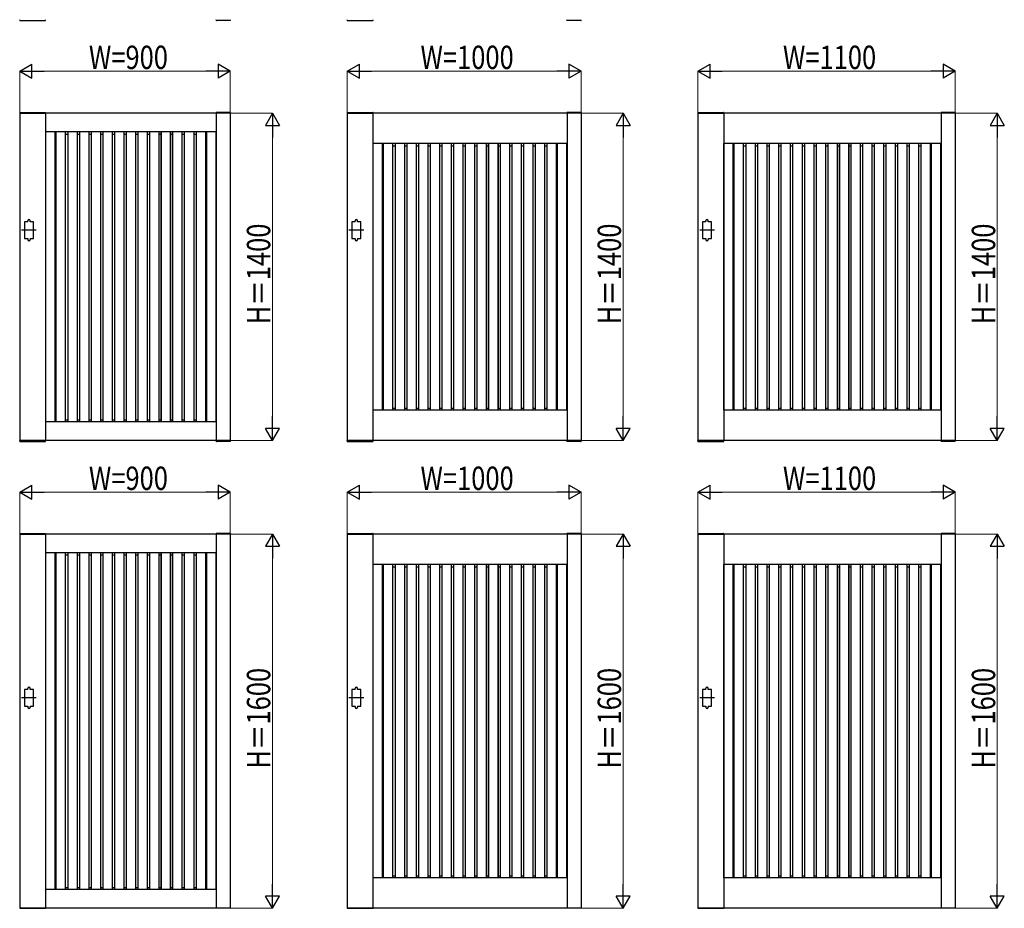
# Model space of a CAD drawing. Units: millimetres. Extents: x 0 to 21025, y 0 to 14850.
# Drawn here: x 10750 to 14960, y 6712 to 10512 of the extents above; entities that cross this region are included whole.
import ezdxf

# ---------------------------------------------------------------- set-up
doc = ezdxf.new("R2010")
doc.units = ezdxf.units.MM
doc.linetypes.add('YCENTER_1', pattern=[13, 10, -1, 1, -1])
doc.layers.add('YKK_A1', color=4, linetype='Continuous', lineweight=30)
doc.layers.add('YKK_D', color=6, linetype='Continuous', lineweight=13)
doc.styles.add('text-b', font='extslim2.shx', dxfattribs={"width": 0.8, "bigfont": 'extfont2.shx'})

msp = doc.modelspace()

# ---------------------------------------------------------------- linework, layer by layer
at = {"layer": 'YKK_A1'}
for p, q in [((10749.7, 10509.9), (10749.5, 10512.5)), ((10750.7, 10509), (10859.4, 10509)), ((10860.4, 10509.9), (10860.5, 10512.5)), ((11589.7, 10509.9), (11589.5, 10512.5)), ((11649.4, 10509), (11590.7, 10509)), ((11650.4, 10509.9), (11650.5, 10512.5)), ((12149.7, 10509.9), (12149.5, 10512.5)), ((12150.7, 10509), (12259.4, 10509)), ((12260.4, 10509.9), (12260.5, 10512.5)), ((13089.7, 10509.9), (13089.5, 10512.5)), ((13149.4, 10509), (13090.7, 10509)), ((13150.4, 10509.9), (13150.5, 10512.5)), ((10749.7, 10115.1), (10749.5, 10112.5)), ((10749.5, 10112.5), (10860.5, 10112.5)), ((10750, 10112.5), (10750, 8712.5)), ((11650, 10112.5), (10750, 10112.5)), ((10750.7, 10116), (10859.4, 10116)), ((10860, 10112.5), (10860, 8712.5)), ((10860.4, 10115.1), (10860.5, 10112.5)), ((11589.7, 10115.1), (11589.5, 10112.5)), ((11650.5, 10112.5), (11589.5, 10112.5)), ((11590, 10112.5), (11590, 8712.5)), ((11649.4, 10116), (11590.7, 10116)), ((11650, 10112.5), (11650, 8712.5)), ((11650.4, 10115.1), (11650.5, 10112.5)), ((12149.7, 10115.1), (12149.5, 10112.5)), ((12149.5, 10112.5), (12260.5, 10112.5)), ((12150, 10112.5), (12150, 8712.5)), ((13150, 10112.5), (12150, 10112.5)), ((12150.7, 10116), (12259.4, 10116)), ((12260, 10112.5), (12260, 8712.5)), ((12260.4, 10115.1), (12260.5, 10112.5)), ((13089.7, 10115.1), (13089.5, 10112.5)), ((13150.5, 10112.5), (13089.5, 10112.5)), ((13090, 10112.5), (13090, 8712.5)), ((13149.4, 10116), (13090.7, 10116)), ((13150, 10112.5), (13150, 8712.5)), ((13150.4, 10115.1), (13150.5, 10112.5)), ((13649.7, 10115.1), (13649.5, 10112.5)), ((13649.5, 10112.5), (13760.5, 10112.5)), ((13650, 10112.5), (13650, 8712.5)), ((14750, 10112.5), (13650, 10112.5)), ((13650.7, 10116), (13759.4, 10116)), ((13760, 10112.5), (13760, 8712.5)), ((13760.4, 10115.1), (13760.5, 10112.5)), ((14689.7, 10115.1), (14689.5, 10112.5)), ((14750.5, 10112.5), (14689.5, 10112.5)), ((14690, 10112.5), (14690, 8712.5)), ((14749.4, 10116), (14690.7, 10116)), ((14750, 10112.5), (14750, 8712.5)), ((14750.4, 10115.1), (14750.5, 10112.5)), ((11590, 10032.5), (10860, 10032.5)), ((10860, 10023.4), (10860.8, 10023.4)), ((10860.8, 8792.5), (10860.8, 10032.5)), ((10900.8, 8792.5), (10900.8, 10032.5)), ((10900.8, 10023.4), (10905, 10023.4)), ((10905, 8792.5), (10905, 10032.5)), ((10945, 8792.5), (10945, 10032.5)), ((10945, 10023.4), (10955, 10023.4)), ((10955, 10032.5), (10955, 8792.5)), ((10995, 10032.5), (10995, 8792.5)), ((10995, 10023.4), (11005, 10023.4)), ((11005, 10032.5), (11005, 8792.5)), ((11045, 10032.5), (11045, 8792.5)), ((11045, 10023.4), (11055, 10023.4)), ((11055, 10032.5), (11055, 8792.5)), ((11095, 10032.5), (11095, 8792.5)), ((11095, 10023.4), (11105, 10023.4)), ((11105, 10032.5), (11105, 8792.5)), ((11145, 10032.5), (11145, 8792.5)), ((11145, 10023.4), (11155, 10023.4)), ((11155, 10032.5), (11155, 8792.5)), ((11195, 10032.5), (11195, 8792.5)), ((11195, 10023.4), (11205, 10023.4)), ((11205, 10032.5), (11205, 8792.5)), ((11245, 10032.5), (11245, 8792.5)), ((11245, 10023.4), (11255, 10023.4)), ((11255, 10032.5), (11255, 8792.5)), ((11295, 10032.5), (11295, 8792.5)), ((11295, 10023.4), (11305, 10023.4)), ((11305, 10032.5), (11305, 8792.5)), ((11345, 10032.5), (11345, 8792.5)), ((11345, 10023.4), (11355, 10023.4)), ((11355, 10032.5), (11355, 8792.5)), ((11355, 8792.5), (11355, 10032.5)), ((11395, 10032.5), (11395, 8792.5)), ((11395, 8792.5), (11395, 10032.5)), ((11395, 10023.4), (11405, 10023.4)), ((11405, 8792.5), (11405, 10032.5)), ((11445, 8792.5), (11445, 10032.5)), ((11445, 10023.4), (11455, 10023.4)), ((11455, 8792.5), (11455, 10032.5)), ((11495, 8792.5), (11495, 10032.5)), ((11495, 10023.4), (11505, 10023.4)), ((11505, 8792.5), (11505, 10032.5)), ((11545, 8792.5), (11545, 10032.5)), ((11545, 10023.4), (11549.2, 10023.4)), ((11549.2, 8792.5), (11549.2, 10032.5)), ((11589.2, 8792.5), (11589.2, 10032.5)), ((11589.2, 10023.4), (11590, 10023.4)), ((13090, 9982.5), (12260, 9982.5)), ((12260.8, 8842.5), (12260.8, 9982.5)), ((12300.8, 8842.5), (12300.8, 9982.5)), ((12305, 8842.5), (12305, 9982.5)), ((12345, 8842.5), (12345, 9982.5)), ((12355, 9982.5), (12355, 8842.5)), ((12395, 9982.5), (12395, 8842.5)), ((12405, 9982.5), (12405, 8842.5)), ((12445, 9982.5), (12445, 8842.5)), ((12455, 9982.5), (12455, 8842.5)), ((12495, 9982.5), (12495, 8842.5)), ((12505, 9982.5), (12505, 8842.5)), ((12545, 9982.5), (12545, 8842.5)), ((12555, 9982.5), (12555, 8842.5)), ((12595, 9982.5), (12595, 8842.5)), ((12605, 9982.5), (12605, 8842.5)), ((12645, 9982.5), (12645, 8842.5)), ((12655, 9982.5), (12655, 8842.5)), ((12695, 9982.5), (12695, 8842.5)), ((12705, 9982.5), (12705, 8842.5)), ((12745, 9982.5), (12745, 8842.5)), ((12755, 9982.5), (12755, 8842.5)), ((12755, 8842.5), (12755, 9982.5)), ((12795, 9982.5), (12795, 8842.5)), ((12795, 8842.5), (12795, 9982.5)), ((12805, 8842.5), (12805, 9982.5)), ((12845, 8842.5), (12845, 9982.5)), ((12855, 8842.5), (12855, 9982.5)), ((12895, 8842.5), (12895, 9982.5)), ((12905, 8842.5), (12905, 9982.5)), ((12945, 8842.5), (12945, 9982.5)), ((12955, 8842.5), (12955, 9982.5)), ((12995, 8842.5), (12995, 9982.5)), ((13005, 8842.5), (13005, 9982.5)), ((13045, 8842.5), (13045, 9982.5)), ((13049.2, 8842.5), (13049.2, 9982.5)), ((13089.2, 8842.5), (13089.2, 9982.5)), ((14690, 9982.5), (13760, 9982.5)), ((13760.8, 8842.5), (13760.8, 9982.5)), ((13800.8, 8842.5), (13800.8, 9982.5)), ((13805, 8842.5), (13805, 9982.5)), ((13845, 8842.5), (13845, 9982.5)), ((13855, 9982.5), (13855, 8842.5)), ((13895, 9982.5), (13895, 8842.5)), ((13905, 9982.5), (13905, 8842.5)), ((13945, 9982.5), (13945, 8842.5)), ((13955, 9982.5), (13955, 8842.5)), ((13995, 9982.5), (13995, 8842.5)), ((14005, 9982.5), (14005, 8842.5)), ((14045, 9982.5), (14045, 8842.5)), ((14055, 9982.5), (14055, 8842.5)), ((14095, 9982.5), (14095, 8842.5)), ((14105, 9982.5), (14105, 8842.5)), ((14145, 9982.5), (14145, 8842.5)), ((14155, 9982.5), (14155, 8842.5)), ((14195, 9982.5), (14195, 8842.5)), ((14205, 9982.5), (14205, 8842.5)), ((14245, 9982.5), (14245, 8842.5)), ((14255, 9982.5), (14255, 8842.5)), ((14255, 8842.5), (14255, 9982.5)), ((14295, 9982.5), (14295, 8842.5)), ((14295, 8842.5), (14295, 9982.5)), ((14305, 8842.5), (14305, 9982.5)), ((14345, 8842.5), (14345, 9982.5)), ((14355, 8842.5), (14355, 9982.5)), ((14395, 8842.5), (14395, 9982.5)), ((14405, 8842.5), (14405, 9982.5)), ((14445, 8842.5), (14445, 9982.5)), ((14455, 8842.5), (14455, 9982.5)), ((14495, 8842.5), (14495, 9982.5)), ((14505, 8842.5), (14505, 9982.5)), ((14545, 8842.5), (14545, 9982.5)), ((14555, 8842.5), (14555, 9982.5)), ((14595, 8842.5), (14595, 9982.5)), ((14605, 8842.5), (14605, 9982.5)), ((14645, 8842.5), (14645, 9982.5)), ((14649.2, 8842.5), (14649.2, 9982.5)), ((14689.2, 8842.5), (14689.2, 9982.5)), ((12260, 9973.4), (12260.8, 9973.4)), ((12300.8, 9973.4), (12305, 9973.4)), ((12345, 9973.4), (12355, 9973.4)), ((12395, 9973.4), (12405, 9973.4)), ((12445, 9973.4), (12455, 9973.4)), ((12495, 9973.4), (12505, 9973.4)), ((12545, 9973.4), (12555, 9973.4)), ((12595, 9973.4), (12605, 9973.4)), ((12645, 9973.4), (12655, 9973.4)), ((12695, 9973.4), (12705, 9973.4)), ((12745, 9973.4), (12755, 9973.4)), ((12795, 9973.4), (12805, 9973.4)), ((12845, 9973.4), (12855, 9973.4)), ((12895, 9973.4), (12905, 9973.4)), ((12945, 9973.4), (12955, 9973.4)), ((12995, 9973.4), (13005, 9973.4)), ((13045, 9973.4), (13049.2, 9973.4)), ((13089.2, 9973.4), (13090, 9973.4)), ((13760, 9973.4), (13760.8, 9973.4)), ((13800.8, 9973.4), (13805, 9973.4)), ((13845, 9973.4), (13855, 9973.4)), ((13895, 9973.4), (13905, 9973.4)), ((13945, 9973.4), (13955, 9973.4)), ((13995, 9973.4), (14005, 9973.4)), ((14045, 9973.4), (14055, 9973.4)), ((14095, 9973.4), (14105, 9973.4)), ((14145, 9973.4), (14155, 9973.4)), ((14195, 9973.4), (14205, 9973.4)), ((14245, 9973.4), (14255, 9973.4)), ((14295, 9973.4), (14305, 9973.4)), ((14345, 9973.4), (14355, 9973.4)), ((14395, 9973.4), (14405, 9973.4)), ((14445, 9973.4), (14455, 9973.4)), ((14495, 9973.4), (14505, 9973.4)), ((14545, 9973.4), (14555, 9973.4)), ((14595, 9973.4), (14605, 9973.4)), ((14645, 9973.4), (14649.2, 9973.4)), ((14689.2, 9973.4), (14690, 9973.4)), ((10784, 9647.5), (10770, 9647.5)), ((10770, 9647.5), (10770, 9577.5)), ((10784, 9647.5), (10784, 9652.5)), ((10794, 9647.5), (10794, 9652.5)), ((10808, 9647.5), (10794, 9647.5)), ((10808, 9577.5), (10808, 9647.5)), ((12184, 9647.5), (12170, 9647.5)), ((12170, 9647.5), (12170, 9577.5)), ((12184, 9647.5), (12184, 9652.5)), ((12194, 9647.5), (12194, 9652.5)), ((12208, 9647.5), (12194, 9647.5)), ((12208, 9577.5), (12208, 9647.5)), ((13684, 9647.5), (13670, 9647.5)), ((13670, 9647.5), (13670, 9577.5)), ((13684, 9647.5), (13684, 9652.5)), ((13694, 9647.5), (13694, 9652.5)), ((13708, 9647.5), (13694, 9647.5)), ((13708, 9577.5), (13708, 9647.5)), ((10770, 9577.5), (10784, 9577.5)), ((10784, 9577.5), (10784, 9572.5)), ((10794, 9577.5), (10794, 9572.5)), ((10794, 9577.5), (10808, 9577.5)), ((12170, 9577.5), (12184, 9577.5)), ((12184, 9577.5), (12184, 9572.5)), ((12194, 9577.5), (12194, 9572.5)), ((12194, 9577.5), (12208, 9577.5)), ((13670, 9577.5), (13684, 9577.5)), ((13684, 9577.5), (13684, 9572.5)), ((13694, 9577.5), (13694, 9572.5)), ((13694, 9577.5), (13708, 9577.5)), ((12260, 8851), (12260.8, 8851)), ((13090, 8842.5), (12260, 8842.5)), ((12300.8, 8851), (12305, 8851)), ((12345, 8851), (12355, 8851)), ((12395, 8851), (12405, 8851)), ((12445, 8851), (12455, 8851)), ((12495, 8851), (12505, 8851)), ((12545, 8851), (12555, 8851)), ((12595, 8851), (12605, 8851)), ((12645, 8851), (12655, 8851)), ((12695, 8851), (12705, 8851)), ((12745, 8851), (12755, 8851)), ((12795, 8851), (12805, 8851)), ((12845, 8851), (12855, 8851)), ((12895, 8851), (12905, 8851)), ((12945, 8851), (12955, 8851)), ((12995, 8851), (13005, 8851)), ((13045, 8851), (13049.2, 8851)), ((13089.2, 8851), (13090, 8851)), ((13760, 8851), (13760.8, 8851)), ((14690, 8842.5), (13760, 8842.5)), ((13800.8, 8851), (13805, 8851)), ((13845, 8851), (13855, 8851)), ((13895, 8851), (13905, 8851)), ((13945, 8851), (13955, 8851)), ((13995, 8851), (14005, 8851)), ((14045, 8851), (14055, 8851)), ((14095, 8851), (14105, 8851)), ((14145, 8851), (14155, 8851)), ((14195, 8851), (14205, 8851)), ((14245, 8851), (14255, 8851)), ((14295, 8851), (14305, 8851)), ((14345, 8851), (14355, 8851)), ((14395, 8851), (14405, 8851)), ((14445, 8851), (14455, 8851)), ((14495, 8851), (14505, 8851)), ((14545, 8851), (14555, 8851)), ((14595, 8851), (14605, 8851)), ((14645, 8851), (14649.2, 8851)), ((14689.2, 8851), (14690, 8851)), ((10860, 8801), (10860.8, 8801)), ((10900.8, 8801), (10905, 8801)), ((10945, 8801), (10955, 8801)), ((10995, 8801), (11005, 8801)), ((11045, 8801), (11055, 8801)), ((11095, 8801), (11105, 8801)), ((11145, 8801), (11155, 8801)), ((11195, 8801), (11205, 8801)), ((11245, 8801), (11255, 8801)), ((11295, 8801), (11305, 8801)), ((11345, 8801), (11355, 8801)), ((11395, 8801), (11405, 8801)), ((11445, 8801), (11455, 8801)), ((11495, 8801), (11505, 8801)), ((11545, 8801), (11549.2, 8801)), ((11589.2, 8801), (11590, 8801)), ((11590, 8792.5), (10860, 8792.5)), ((10749.5, 8712.5), (10860.5, 8712.5)), ((10749.7, 8709.9), (10749.5, 8712.5)), ((11650, 8712.5), (10750, 8712.5)), ((10750.7, 8709), (10859.4, 8709)), ((10860.4, 8709.9), (10860.5, 8712.5)), ((11650.5, 8712.5), (11589.5, 8712.5)), ((11589.7, 8709.9), (11589.5, 8712.5)), ((11649.4, 8709), (11590.7, 8709)), ((11650.4, 8709.9), (11650.5, 8712.5)), ((12149.5, 8712.5), (12260.5, 8712.5)), ((12149.7, 8709.9), (12149.5, 8712.5)), ((13150, 8712.5), (12150, 8712.5)), ((12150.7, 8709), (12259.4, 8709)), ((12260.4, 8709.9), (12260.5, 8712.5)), ((13150.5, 8712.5), (13089.5, 8712.5)), ((13089.7, 8709.9), (13089.5, 8712.5)), ((13149.4, 8709), (13090.7, 8709)), ((13150.4, 8709.9), (13150.5, 8712.5)), ((13649.5, 8712.5), (13760.5, 8712.5)), ((13649.7, 8709.9), (13649.5, 8712.5)), ((14750, 8712.5), (13650, 8712.5)), ((13650.7, 8709), (13759.4, 8709)), ((13760.4, 8709.9), (13760.5, 8712.5)), ((14750.5, 8712.5), (14689.5, 8712.5)), ((14689.7, 8709.9), (14689.5, 8712.5)), ((14749.4, 8709), (14690.7, 8709)), ((14750.4, 8709.9), (14750.5, 8712.5)), ((10749.7, 8315.1), (10749.5, 8312.5)), ((10749.5, 8312.5), (10860.5, 8312.5)), ((10750, 8312.5), (10750, 6712.5)), ((11650, 8312.5), (10750, 8312.5)), ((10750.7, 8316), (10859.4, 8316)), ((10860, 8312.5), (10860, 6712.5)), ((10860.4, 8315.1), (10860.5, 8312.5)), ((11589.7, 8315.1), (11589.5, 8312.5)), ((11650.5, 8312.5), (11589.5, 8312.5)), ((11590, 8312.5), (11590, 6712.5)), ((11649.4, 8316), (11590.7, 8316)), ((11650, 8312.5), (11650, 6712.5)), ((11650.4, 8315.1), (11650.5, 8312.5)), ((12149.7, 8315.1), (12149.5, 8312.5)), ((12149.5, 8312.5), (12260.5, 8312.5)), ((12150, 8312.5), (12150, 6712.5)), ((13150, 8312.5), (12150, 8312.5)), ((12150.7, 8316), (12259.4, 8316)), ((12260, 8312.5), (12260, 6712.5)), ((12260.4, 8315.1), (12260.5, 8312.5)), ((13089.7, 8315.1), (13089.5, 8312.5)), ((13150.5, 8312.5), (13089.5, 8312.5)), ((13090, 8312.5), (13090, 6712.5)), ((13149.4, 8316), (13090.7, 8316)), ((13150, 8312.5), (13150, 6712.5)), ((13150.4, 8315.1), (13150.5, 8312.5)), ((13649.7, 8315.1), (13649.5, 8312.5)), ((13649.5, 8312.5), (13760.5, 8312.5)), ((13650, 8312.5), (13650, 6712.5)), ((14750, 8312.5), (13650, 8312.5)), ((13650.7, 8316), (13759.4, 8316)), ((13760, 8312.5), (13760, 6712.5)), ((13760.4, 8315.1), (13760.5, 8312.5)), ((14689.7, 8315.1), (14689.5, 8312.5)), ((14750.5, 8312.5), (14689.5, 8312.5)), ((14690, 8312.5), (14690, 6712.5)), ((14749.4, 8316), (14690.7, 8316)), ((14750, 8312.5), (14750, 6712.5)), ((14750.4, 8315.1), (14750.5, 8312.5)), ((11590, 8232.5), (10860, 8232.5)), ((10860, 8223.4), (10860.8, 8223.4)), ((10860.8, 6792.5), (10860.8, 8232.5)), ((10900.8, 6792.5), (10900.8, 8232.5)), ((10900.8, 8223.4), (10905, 8223.4)), ((10905, 6792.5), (10905, 8232.5)), ((10945, 6792.5), (10945, 8232.5)), ((10945, 8223.4), (10955, 8223.4)), ((10955, 8232.5), (10955, 6792.5)), ((10995, 8232.5), (10995, 6792.5)), ((10995, 8223.4), (11005, 8223.4)), ((11005, 8232.5), (11005, 6792.5)), ((11045, 8232.5), (11045, 6792.5)), ((11045, 8223.4), (11055, 8223.4)), ((11055, 8232.5), (11055, 6792.5)), ((11095, 8232.5), (11095, 6792.5)), ((11095, 8223.4), (11105, 8223.4)), ((11105, 8232.5), (11105, 6792.5)), ((11145, 8232.5), (11145, 6792.5)), ((11145, 8223.4), (11155, 8223.4)), ((11155, 8232.5), (11155, 6792.5)), ((11195, 8232.5), (11195, 6792.5)), ((11195, 8223.4), (11205, 8223.4)), ((11205, 8232.5), (11205, 6792.5)), ((11245, 8232.5), (11245, 6792.5)), ((11245, 8223.4), (11255, 8223.4)), ((11255, 8232.5), (11255, 6792.5)), ((11295, 8232.5), (11295, 6792.5)), ((11295, 8223.4), (11305, 8223.4)), ((11305, 8232.5), (11305, 6792.5)), ((11345, 8232.5), (11345, 6792.5)), ((11345, 8223.4), (11355, 8223.4)), ((11355, 8232.5), (11355, 6792.5)), ((11355, 6792.5), (11355, 8232.5)), ((11395, 8232.5), (11395, 6792.5)), ((11395, 6792.5), (11395, 8232.5)), ((11395, 8223.4), (11405, 8223.4)), ((11405, 6792.5), (11405, 8232.5)), ((11445, 6792.5), (11445, 8232.5)), ((11445, 8223.4), (11455, 8223.4)), ((11455, 6792.5), (11455, 8232.5)), ((11495, 6792.5), (11495, 8232.5)), ((11495, 8223.4), (11505, 8223.4)), ((11505, 6792.5), (11505, 8232.5)), ((11545, 6792.5), (11545, 8232.5)), ((11545, 8223.4), (11549.2, 8223.4)), ((11549.2, 6792.5), (11549.2, 8232.5)), ((11589.2, 6792.5), (11589.2, 8232.5)), ((11589.2, 8223.4), (11590, 8223.4)), ((13090, 8182.5), (12260, 8182.5)), ((12260, 8173.4), (12260.8, 8173.4)), ((12260.8, 6842.5), (12260.8, 8182.5)), ((12300.8, 6842.5), (12300.8, 8182.5)), ((12300.8, 8173.4), (12305, 8173.4)), ((12305, 6842.5), (12305, 8182.5)), ((12345, 6842.5), (12345, 8182.5)), ((12345, 8173.4), (12355, 8173.4)), ((12355, 8182.5), (12355, 6842.5)), ((12395, 8182.5), (12395, 6842.5)), ((12395, 8173.4), (12405, 8173.4)), ((12405, 8182.5), (12405, 6842.5)), ((12445, 8182.5), (12445, 6842.5)), ((12445, 8173.4), (12455, 8173.4)), ((12455, 8182.5), (12455, 6842.5)), ((12495, 8182.5), (12495, 6842.5)), ((12495, 8173.4), (12505, 8173.4)), ((12505, 8182.5), (12505, 6842.5)), ((12545, 8182.5), (12545, 6842.5)), ((12545, 8173.4), (12555, 8173.4)), ((12555, 8182.5), (12555, 6842.5)), ((12595, 8182.5), (12595, 6842.5)), ((12595, 8173.4), (12605, 8173.4)), ((12605, 8182.5), (12605, 6842.5)), ((12645, 8182.5), (12645, 6842.5)), ((12645, 8173.4), (12655, 8173.4)), ((12655, 8182.5), (12655, 6842.5)), ((12695, 8182.5), (12695, 6842.5)), ((12695, 8173.4), (12705, 8173.4)), ((12705, 8182.5), (12705, 6842.5)), ((12745, 8182.5), (12745, 6842.5)), ((12745, 8173.4), (12755, 8173.4)), ((12755, 8182.5), (12755, 6842.5)), ((12755, 6842.5), (12755, 8182.5)), ((12795, 8182.5), (12795, 6842.5)), ((12795, 6842.5), (12795, 8182.5)), ((12795, 8173.4), (12805, 8173.4)), ((12805, 6842.5), (12805, 8182.5)), ((12845, 6842.5), (12845, 8182.5)), ((12845, 8173.4), (12855, 8173.4)), ((12855, 6842.5), (12855, 8182.5)), ((12895, 6842.5), (12895, 8182.5)), ((12895, 8173.4), (12905, 8173.4)), ((12905, 6842.5), (12905, 8182.5)), ((12945, 6842.5), (12945, 8182.5)), ((12945, 8173.4), (12955, 8173.4)), ((12955, 6842.5), (12955, 8182.5)), ((12995, 6842.5), (12995, 8182.5)), ((12995, 8173.4), (13005, 8173.4)), ((13005, 6842.5), (13005, 8182.5)), ((13045, 6842.5), (13045, 8182.5)), ((13045, 8173.4), (13049.2, 8173.4)), ((13049.2, 6842.5), (13049.2, 8182.5)), ((13089.2, 6842.5), (13089.2, 8182.5)), ((13089.2, 8173.4), (13090, 8173.4)), ((14690, 8182.5), (13760, 8182.5)), ((13760, 8173.4), (13760.8, 8173.4)), ((13760.8, 6842.5), (13760.8, 8182.5)), ((13800.8, 6842.5), (13800.8, 8182.5)), ((13800.8, 8173.4), (13805, 8173.4)), ((13805, 6842.5), (13805, 8182.5)), ((13845, 6842.5), (13845, 8182.5)), ((13845, 8173.4), (13855, 8173.4)), ((13855, 8182.5), (13855, 6842.5)), ((13895, 8182.5), (13895, 6842.5)), ((13895, 8173.4), (13905, 8173.4)), ((13905, 8182.5), (13905, 6842.5)), ((13945, 8182.5), (13945, 6842.5)), ((13945, 8173.4), (13955, 8173.4)), ((13955, 8182.5), (13955, 6842.5)), ((13995, 8182.5), (13995, 6842.5)), ((13995, 8173.4), (14005, 8173.4)), ((14005, 8182.5), (14005, 6842.5)), ((14045, 8182.5), (14045, 6842.5)), ((14045, 8173.4), (14055, 8173.4)), ((14055, 8182.5), (14055, 6842.5)), ((14095, 8182.5), (14095, 6842.5)), ((14095, 8173.4), (14105, 8173.4)), ((14105, 8182.5), (14105, 6842.5)), ((14145, 8182.5), (14145, 6842.5)), ((14145, 8173.4), (14155, 8173.4)), ((14155, 8182.5), (14155, 6842.5)), ((14195, 8182.5), (14195, 6842.5)), ((14195, 8173.4), (14205, 8173.4)), ((14205, 8182.5), (14205, 6842.5)), ((14245, 8182.5), (14245, 6842.5)), ((14245, 8173.4), (14255, 8173.4)), ((14255, 8182.5), (14255, 6842.5)), ((14255, 6842.5), (14255, 8182.5)), ((14295, 8182.5), (14295, 6842.5)), ((14295, 6842.5), (14295, 8182.5)), ((14295, 8173.4), (14305, 8173.4)), ((14305, 6842.5), (14305, 8182.5)), ((14345, 6842.5), (14345, 8182.5)), ((14345, 8173.4), (14355, 8173.4)), ((14355, 6842.5), (14355, 8182.5)), ((14395, 6842.5), (14395, 8182.5)), ((14395, 8173.4), (14405, 8173.4)), ((14405, 6842.5), (14405, 8182.5)), ((14445, 6842.5), (14445, 8182.5)), ((14445, 8173.4), (14455, 8173.4)), ((14455, 6842.5), (14455, 8182.5)), ((14495, 6842.5), (14495, 8182.5)), ((14495, 8173.4), (14505, 8173.4)), ((14505, 6842.5), (14505, 8182.5)), ((14545, 6842.5), (14545, 8182.5)), ((14545, 8173.4), (14555, 8173.4)), ((14555, 6842.5), (14555, 8182.5)), ((14595, 6842.5), (14595, 8182.5)), ((14595, 8173.4), (14605, 8173.4)), ((14605, 6842.5), (14605, 8182.5)), ((14645, 6842.5), (14645, 8182.5)), ((14645, 8173.4), (14649.2, 8173.4)), ((14649.2, 6842.5), (14649.2, 8182.5)), ((14689.2, 6842.5), (14689.2, 8182.5)), ((14689.2, 8173.4), (14690, 8173.4)), ((10784, 7647.5), (10770, 7647.5)), ((10770, 7647.5), (10770, 7577.5)), ((10784, 7647.5), (10784, 7652.5)), ((10794, 7647.5), (10794, 7652.5)), ((10808, 7647.5), (10794, 7647.5)), ((10808, 7577.5), (10808, 7647.5)), ((12184, 7647.5), (12170, 7647.5)), ((12170, 7647.5), (12170, 7577.5)), ((12184, 7647.5), (12184, 7652.5)), ((12194, 7647.5), (12194, 7652.5)), ((12208, 7647.5), (12194, 7647.5)), ((12208, 7577.5), (12208, 7647.5)), ((13684, 7647.5), (13670, 7647.5)), ((13670, 7647.5), (13670, 7577.5)), ((13684, 7647.5), (13684, 7652.5)), ((13694, 7647.5), (13694, 7652.5)), ((13708, 7647.5), (13694, 7647.5)), ((13708, 7577.5), (13708, 7647.5)), ((10770, 7577.5), (10784, 7577.5)), ((10784, 7577.5), (10784, 7572.5)), ((10794, 7577.5), (10794, 7572.5)), ((10794, 7577.5), (10808, 7577.5)), ((12170, 7577.5), (12184, 7577.5)), ((12184, 7577.5), (12184, 7572.5)), ((12194, 7577.5), (12194, 7572.5)), ((12194, 7577.5), (12208, 7577.5)), ((13670, 7577.5), (13684, 7577.5)), ((13684, 7577.5), (13684, 7572.5)), ((13694, 7577.5), (13694, 7572.5)), ((13694, 7577.5), (13708, 7577.5)), ((12260, 6851), (12260.8, 6851)), ((13090, 6842.5), (12260, 6842.5)), ((12300.8, 6851), (12305, 6851)), ((12345, 6851), (12355, 6851)), ((12395, 6851), (12405, 6851)), ((12445, 6851), (12455, 6851)), ((12495, 6851), (12505, 6851)), ((12545, 6851), (12555, 6851)), ((12595, 6851), (12605, 6851)), ((12645, 6851), (12655, 6851)), ((12695, 6851), (12705, 6851)), ((12745, 6851), (12755, 6851)), ((12795, 6851), (12805, 6851)), ((12845, 6851), (12855, 6851)), ((12895, 6851), (12905, 6851)), ((12945, 6851), (12955, 6851)), ((12995, 6851), (13005, 6851)), ((13045, 6851), (13049.2, 6851)), ((13089.2, 6851), (13090, 6851)), ((13760, 6851), (13760.8, 6851)), ((14690, 6842.5), (13760, 6842.5)), ((13800.8, 6851), (13805, 6851)), ((13845, 6851), (13855, 6851)), ((13895, 6851), (13905, 6851)), ((13945, 6851), (13955, 6851)), ((13995, 6851), (14005, 6851)), ((14045, 6851), (14055, 6851)), ((14095, 6851), (14105, 6851)), ((14145, 6851), (14155, 6851)), ((14195, 6851), (14205, 6851)), ((14245, 6851), (14255, 6851)), ((14295, 6851), (14305, 6851)), ((14345, 6851), (14355, 6851)), ((14395, 6851), (14405, 6851)), ((14445, 6851), (14455, 6851)), ((14495, 6851), (14505, 6851)), ((14545, 6851), (14555, 6851)), ((14595, 6851), (14605, 6851)), ((14645, 6851), (14649.2, 6851)), ((14689.2, 6851), (14690, 6851)), ((10860, 6801), (10860.8, 6801)), ((11590, 6792.5), (10860, 6792.5)), ((10900.8, 6801), (10905, 6801)), ((10945, 6801), (10955, 6801)), ((10995, 6801), (11005, 6801)), ((11045, 6801), (11055, 6801)), ((11095, 6801), (11105, 6801)), ((11145, 6801), (11155, 6801)), ((11195, 6801), (11205, 6801)), ((11245, 6801), (11255, 6801)), ((11295, 6801), (11305, 6801)), ((11345, 6801), (11355, 6801)), ((11395, 6801), (11405, 6801)), ((11445, 6801), (11455, 6801)), ((11495, 6801), (11505, 6801)), ((11545, 6801), (11549.2, 6801)), ((11589.2, 6801), (11590, 6801)), ((10749.5, 6712.5), (10860.5, 6712.5)), ((11650, 6712.5), (10750, 6712.5)), ((11650.5, 6712.5), (11589.5, 6712.5)), ((12149.5, 6712.5), (12260.5, 6712.5)), ((13150, 6712.5), (12150, 6712.5)), ((13150.5, 6712.5), (13089.5, 6712.5)), ((13649.5, 6712.5), (13760.5, 6712.5)), ((14750, 6712.5), (13650, 6712.5)), ((14750.5, 6712.5), (14689.5, 6712.5))]:
    msp.add_line(p, q, dxfattribs=at)
at = {"layer": 'YKK_A1', "linetype": 'YCENTER_1', "ltscale": 0.4}
for p, q in [((10820.5, 9612.5), (10757.5, 9612.5)), ((12220.5, 9612.5), (12157.5, 9612.5)), ((13720.5, 9612.5), (13657.5, 9612.5)), ((10820.5, 7612.5), (10757.5, 7612.5)), ((12220.5, 7612.5), (12157.5, 7612.5)), ((13720.5, 7612.5), (13657.5, 7612.5))]:
    msp.add_line(p, q, dxfattribs=at)
at = {"layer": 'YKK_A1'}
for centre, radius, start, end in [((10750.7, 10510), 1, 183, 270), ((10859.4, 10510), 1, 270, 357), ((11590.7, 10510), 1, 183, 270), ((11649.4, 10510), 1, 270, 357), ((12150.7, 10510), 1, 183, 270), ((12259.4, 10510), 1, 270, 357), ((13090.7, 10510), 1, 183, 270), ((13149.4, 10510), 1, 270, 357), ((10750.7, 10115), 1, 90, 177), ((10859.4, 10115), 1, 3, 90), ((11590.7, 10115), 1, 90, 177), ((11649.4, 10115), 1, 3, 90), ((12150.7, 10115), 1, 90, 177), ((12259.4, 10115), 1, 3, 90), ((13090.7, 10115), 1, 90, 177), ((13149.4, 10115), 1, 3, 90), ((13650.7, 10115), 1, 90, 177), ((13759.4, 10115), 1, 3, 90), ((14690.7, 10115), 1, 90, 177), ((14749.4, 10115), 1, 3, 90), ((10789, 9652.5), 5, 0, 180), ((12189, 9652.5), 5, 0, 180), ((13689, 9652.5), 5, 0, 180), ((10789, 9572.5), 5, 180, 0), ((12189, 9572.5), 5, 180, 0), ((13689, 9572.5), 5, 180, 0), ((10750.7, 8710), 1, 183, 270), ((10859.4, 8710), 1, 270, 357), ((11590.7, 8710), 1, 183, 270), ((11649.4, 8710), 1, 270, 357), ((12150.7, 8710), 1, 183, 270), ((12259.4, 8710), 1, 270, 357), ((13090.7, 8710), 1, 183, 270), ((13149.4, 8710), 1, 270, 357), ((13650.7, 8710), 1, 183, 270), ((13759.4, 8710), 1, 270, 357), ((14690.7, 8710), 1, 183, 270), ((14749.4, 8710), 1, 270, 357), ((10750.7, 8315), 1, 90, 177), ((10859.4, 8315), 1, 3, 90), ((11590.7, 8315), 1, 90, 177), ((11649.4, 8315), 1, 3, 90), ((12150.7, 8315), 1, 90, 177), ((12259.4, 8315), 1, 3, 90), ((13090.7, 8315), 1, 90, 177), ((13149.4, 8315), 1, 3, 90), ((13650.7, 8315), 1, 90, 177), ((13759.4, 8315), 1, 3, 90), ((14690.7, 8315), 1, 90, 177), ((14749.4, 8315), 1, 3, 90), ((10789, 7652.5), 5, 0, 180), ((12189, 7652.5), 5, 0, 180), ((13689, 7652.5), 5, 0, 180), ((10789, 7572.5), 5, 180, 0), ((12189, 7572.5), 5, 180, 0), ((13689, 7572.5), 5, 180, 0)]:
    msp.add_arc(centre, radius, start, end, dxfattribs=at)
at = {"layer": 'YKK_D', "lineweight": -2}
for p, q in [((10750, 10292.5), (10802, 10322.5)), ((10802, 10262.5), (10802, 10322.5)), ((11650, 10292.5), (11598.1, 10322.5)), ((11598.1, 10322.5), (11598.1, 10262.5)), ((12150, 10292.5), (12202, 10322.5)), ((12202, 10262.5), (12202, 10322.5)), ((13150, 10292.5), (13098.1, 10322.5)), ((13098.1, 10322.5), (13098.1, 10262.5)), ((13650, 10292.5), (13702, 10322.5)), ((13702, 10262.5), (13702, 10322.5)), ((14750, 10292.5), (14698.1, 10322.5)), ((14698.1, 10322.5), (14698.1, 10262.5)), ((10750, 10292.5), (10802, 10262.5)), ((10750, 10292.5), (10854, 10292.5)), ((11650, 10292.5), (11546.1, 10292.5)), ((11650, 10292.5), (11598.1, 10262.5)), ((12150, 10292.5), (12202, 10262.5)), ((12150, 10292.5), (12254, 10292.5)), ((13150, 10292.5), (13046.1, 10292.5)), ((13150, 10292.5), (13098.1, 10262.5)), ((13650, 10292.5), (13702, 10262.5)), ((13650, 10292.5), (13754, 10292.5)), ((14750, 10292.5), (14646.1, 10292.5)), ((14750, 10292.5), (14698.1, 10262.5)), ((11830, 10112.5), (11800, 10060.5)), ((11830, 10112.5), (11860, 10060.5)), ((11830, 10112.5), (11830, 10008.6)), ((13330, 10112.5), (13300, 10060.5)), ((13330, 10112.5), (13360, 10060.5)), ((13330, 10112.5), (13330, 10008.6)), ((14930, 10112.5), (14900, 10060.5)), ((14930, 10112.5), (14960, 10060.5)), ((14930, 10112.5), (14930, 10008.6)), ((11800, 10060.5), (11860, 10060.5)), ((13300, 10060.5), (13360, 10060.5)), ((14900, 10060.5), (14960, 10060.5)), ((11830, 8712.5), (11830, 8816.4)), ((13330, 8712.5), (13330, 8816.4)), ((14930, 8712.5), (14930, 8816.4)), ((11830, 8712.5), (11800, 8764.5)), ((11860, 8764.5), (11800, 8764.5)), ((11830, 8712.5), (11860, 8764.5)), ((13330, 8712.5), (13300, 8764.5)), ((13360, 8764.5), (13300, 8764.5)), ((13330, 8712.5), (13360, 8764.5)), ((14930, 8712.5), (14900, 8764.5)), ((14960, 8764.5), (14900, 8764.5)), ((14930, 8712.5), (14960, 8764.5)), ((10750, 8492.5), (10802, 8522.5)), ((10802, 8462.5), (10802, 8522.5)), ((11650, 8492.5), (11598.1, 8522.5)), ((11598.1, 8522.5), (11598.1, 8462.5)), ((12150, 8492.5), (12202, 8522.5)), ((12202, 8462.5), (12202, 8522.5)), ((13150, 8492.5), (13098.1, 8522.5)), ((13098.1, 8522.5), (13098.1, 8462.5)), ((13650, 8492.5), (13702, 8522.5)), ((13702, 8462.5), (13702, 8522.5)), ((14750, 8492.5), (14698.1, 8522.5)), ((14698.1, 8522.5), (14698.1, 8462.5)), ((10750, 8492.5), (10802, 8462.5)), ((10750, 8492.5), (10854, 8492.5)), ((11650, 8492.5), (11546.1, 8492.5)), ((11650, 8492.5), (11598.1, 8462.5)), ((12150, 8492.5), (12202, 8462.5)), ((12150, 8492.5), (12254, 8492.5)), ((13150, 8492.5), (13046.1, 8492.5)), ((13150, 8492.5), (13098.1, 8462.5)), ((13650, 8492.5), (13702, 8462.5)), ((13650, 8492.5), (13754, 8492.5)), ((14750, 8492.5), (14646.1, 8492.5)), ((14750, 8492.5), (14698.1, 8462.5)), ((11830, 8312.5), (11800, 8260.5)), ((11830, 8312.5), (11860, 8260.5)), ((11830, 8312.5), (11830, 8208.6)), ((13330, 8312.5), (13300, 8260.5)), ((13330, 8312.5), (13360, 8260.5)), ((13330, 8312.5), (13330, 8208.6)), ((14930, 8312.5), (14900, 8260.5)), ((14930, 8312.5), (14960, 8260.5)), ((14930, 8312.5), (14930, 8208.6)), ((11800, 8260.5), (11860, 8260.5)), ((13300, 8260.5), (13360, 8260.5)), ((14900, 8260.5), (14960, 8260.5)), ((11830, 6712.5), (11830, 6816.4)), ((13330, 6712.5), (13330, 6816.4)), ((14930, 6712.5), (14930, 6816.4)), ((11830, 6712.5), (11800, 6764.5)), ((11860, 6764.5), (11800, 6764.5)), ((11830, 6712.5), (11860, 6764.5)), ((13330, 6712.5), (13300, 6764.5)), ((13360, 6764.5), (13300, 6764.5)), ((13330, 6712.5), (13360, 6764.5)), ((14930, 6712.5), (14900, 6764.5)), ((14960, 6764.5), (14900, 6764.5)), ((14930, 6712.5), (14960, 6764.5))]:
    msp.add_line(p, q, dxfattribs=at)
at = {"layer": 'YKK_D'}
for p, q in [((10750, 10114.5), (10750, 10293.5)), ((10810, 10292.5), (11590, 10292.5)), ((11650, 10114.5), (11650, 10293.5)), ((12150, 10114.5), (12150, 10293.5)), ((12210, 10292.5), (13090, 10292.5)), ((13150, 10114.5), (13150, 10293.5)), ((13650, 10114.5), (13650, 10293.5)), ((13710, 10292.5), (14690, 10292.5)), ((14750, 10114.5), (14750, 10293.5)), ((11652, 10112.5), (11831, 10112.5)), ((13152, 10112.5), (13331, 10112.5)), ((14752, 10112.5), (14931, 10112.5)), ((11830, 10052.5), (11830, 8772.5)), ((13330, 10052.5), (13330, 8772.5)), ((14930, 10052.5), (14930, 8772.5)), ((11652, 8712.5), (11831, 8712.5)), ((13152, 8712.5), (13331, 8712.5)), ((14752, 8712.5), (14931, 8712.5)), ((10750, 8314.5), (10750, 8493.5)), ((10810, 8492.5), (11590, 8492.5)), ((11650, 8314.5), (11650, 8493.5)), ((12150, 8314.5), (12150, 8493.5)), ((12210, 8492.5), (13090, 8492.5)), ((13150, 8314.5), (13150, 8493.5)), ((13650, 8314.5), (13650, 8493.5)), ((13710, 8492.5), (14690, 8492.5)), ((14750, 8314.5), (14750, 8493.5)), ((11652, 8312.5), (11831, 8312.5)), ((13152, 8312.5), (13331, 8312.5)), ((14752, 8312.5), (14931, 8312.5)), ((11830, 8252.5), (11830, 6772.5)), ((13330, 8252.5), (13330, 6772.5)), ((14930, 8252.5), (14930, 6772.5)), ((11652, 6712.5), (11831, 6712.5)), ((13152, 6712.5), (13331, 6712.5)), ((14752, 6712.5), (14931, 6712.5))]:
    msp.add_line(p, q, dxfattribs=at)

# ---------------------------------------------------------------- texts
at = {"layer": 'YKK_D', "style": 'text-b', "width": 0.8}
for s, p in [('W=900', (11045.4, 10301.5)), ('W=1000', (12463.4, 10301.5)), ('W=1100', (14013.4, 10301.5)), ('W=900', (11045.4, 8501.5)), ('W=1000', (12463.4, 8501.5)), ('W=1100', (14013.4, 8501.5))]:
    msp.add_text(s, height=100, dxfattribs=at).set_placement(p)
for s, p in [('H＝1400', (11821, 9209.8)), ('H＝1400', (13321, 9209.8)), ('H＝1400', (14921, 9209.8)), ('H＝1600', (11821, 7309.8)), ('H＝1600', (13321, 7309.8)), ('H＝1600', (14921, 7309.8))]:
    msp.add_text(s, height=100, rotation=90, dxfattribs=at).set_placement(p)

doc.saveas('drawing.dxf')
